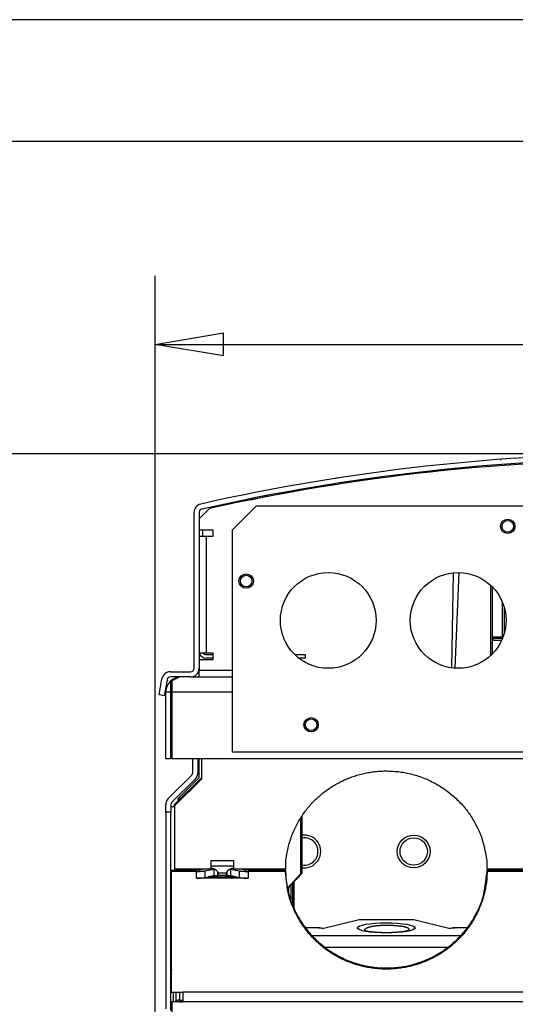
# Model space of a CAD drawing. Extents: x 6 to 291, y 7 to 204.
# Drawn here: x 217 to 239, y 160 to 204 of the extents above; entities that cross this region are included whole.
import ezdxf

# ---------------------------------------------------------------- set-up
doc = ezdxf.new("R2010")
doc.units = 0
doc.linetypes.add('HIDDENNEW0', pattern=[4.5, 1.5, -1.5, 1.5])
doc.layers.get('0').update_dxf_attribs({"linetype": 'CONTINUOUS'})
for name, color, linetype in [('226', 7, 'CONTINUOUS'), ('2D_GEOM', 3, 'HIDDENNEW0'), ('2D_MITAT', 1, 'CONTINUOUS'), ('MUOTOVIIVAT', 40, 'HIDDENNEW0'), ('TANGVIIVATNONDEF', 40, 'HIDDENNEW0')]:
    doc.layers.add(name, color=color, linetype=linetype)
doc.styles.get("Standard").update_dxf_attribs({"font": 'monotxt.shx'})
doc.dimstyles.new('DSTYLE1', dxfattribs={"dimtxt": 20, "dimasz": 3, "dimexe": 3, "dimexo": 0, "dimgap": 1.5, "dimtad": 1, "dimdec": 0, "dimlfac": 6.666667, "dimzin": 3, "dimcen": 0.09, "dimazin": 3, "dimtp": 1, "dimtm": 1, "dimtfac": 1, "dimtdec": 4, "dimtofl": 0, "dimtmove": 0, "dimatfit": 3, "dimtolj": 1, "dimtzin": 0})

# ---------------------------------------------------------------- blocks, each defined once
blk = doc.blocks.new('_AH1')
at = {"color": 0, "linetype": 'CONTINUOUS'}
for p, q in [((-1, 0.166667), (0, 0)), ((-1, 0.166667), (-1, -0.166667)), ((0, 0), (-1, -0.166667)), ((0, 0), (-1, 0))]:
    blk.add_line(p, q, dxfattribs=at)
blk = doc.blocks.new('*D53')
at = {"layer": '2D_MITAT', "color": 4, "linetype": 'CONTINUOUS'}
for p, q in [((222.90007, 152.36399), (222.90007, 192.29626)), ((266.58331, 151.98901), (266.58331, 192.29626)), ((222.90007, 189.29626), (243.46585, 189.29626)), ((266.58331, 189.29626), (243.46585, 189.29626))]:
    blk.add_line(p, q, dxfattribs=at)
at = {"layer": '2D_MITAT', "color": 4, "xscale": 3, "yscale": 3, "zscale": 3, "rotation": 180}
blk.add_blockref('_AH1', (222.90007, 189.29626), dxfattribs=at)
at = {"layer": '2D_MITAT', "color": 4, "xscale": 3, "yscale": 3, "zscale": 3}
blk.add_blockref('_AH1', (266.58331, 189.29626), dxfattribs=at)
at = {"layer": '2D_MITAT', "color": 4, "linetype": 'CONTINUOUS'}
blk.add_text('291', height=3, rotation=360, dxfattribs=at).set_placement((238.96585, 190.79726))
blk = doc.blocks.new('*D31061')
at = {"layer": '2D_MITAT', "color": 4, "linetype": 'CONTINUOUS'}
for p, q in [((244.74379, 184.50278), (211.31695, 184.50278)), ((214.31695, 184.50278), (214.31695, 168.82749)), ((214.31695, 149.36806), (214.31695, 168.82749)), ((218.86833, 149.36806), (211.31695, 149.36806))]:
    blk.add_line(p, q, dxfattribs=at)
at = {"layer": '2D_MITAT', "color": 4, "xscale": 3, "yscale": 3, "zscale": 3}
for p, rotation in [((214.31695, 184.50278), 90), ((214.31695, 149.36806), 270)]:
    blk.add_blockref('_AH1', p, dxfattribs=dict(at, rotation=rotation))
at = {"layer": '2D_MITAT', "color": 4, "linetype": 'CONTINUOUS'}
blk.add_text('234', height=3, rotation=90, dxfattribs=at).set_placement((212.81595, 164.32749))

msp = doc.modelspace()

# ---------------------------------------------------------------- linework, layer by layer
at = {"layer": '226', "color": 4, "linetype": 'CONTINUOUS'}
for p, q in [((225.13096, 180.86826), (225.13096, 175.76826)), ((224.83096, 175.01826), (226.29351, 175.01826)), ((223.96833, 169.44111), (223.96833, 169.33908)), ((225.35582, 166.66346), (226.33082, 166.66346)), ((225.0789, 166.21534), (225.0789, 165.9199)), ((226.33082, 166.41716), (225.35582, 166.41716)), ((225.48173, 166.28528), (225.48173, 165.98984)), ((226.20493, 166.28528), (226.20493, 165.98984)), ((226.60776, 165.9199), (226.60776, 166.21534)), ((224.70767, 165.8932), (224.70767, 166.18864)), ((225.64083, 166.16246), (225.64083, 166.00129)), ((226.03083, 166.11147), (225.65583, 166.11147)), ((226.03083, 166.00592), (225.65583, 166.00592)), ((226.04583, 166.16246), (226.04583, 166.00129)), ((226.97899, 166.18864), (226.97899, 165.8932)), ((236.29851, 163.36273), (229.78814, 163.36273)), ((235.72164, 162.84571), (230.36502, 162.84571)), ((223.96833, 160.9019), (223.96833, 160.54306)), ((265.36833, 160.90189), (224.11832, 160.90189)), ((223.96833, 160.47525), (224.11833, 160.47524))]:
    msp.add_line(p, q, dxfattribs=at)
at = {"layer": '226', "color": 150, "linetype": 'CONTINUOUS'}
msp.add_line((238.21851, 177.74947), (238.21851, 176.63704), dxfattribs=at)
at = {"layer": '226', "color": 163, "linetype": 'CONTINUOUS'}
msp.add_line((226.29351, 174.04326), (223.63851, 174.04326), dxfattribs=at)
at = {"layer": '226', "color": 150, "linetype": 'CONTINUOUS'}
msp.add_lwpolyline([(235.91599, 176.03338), (235.916, 176.03338, -0.99999999), (235.916, 176.03338), (235.916, 176.03338), (235.916, 176.03338), (235.916, 176.03338), (235.916, 176.03338), (235.916, 176.03338), (235.916, 176.03338), (235.916, 176.03338), (235.916, 176.03338), (235.916, 176.03338), (235.91601, 176.03338), (235.91601, 176.03338), (235.91601, 176.03338), (235.91601, 176.03338), (235.91601, 176.03338), (235.91601, 176.03338), (235.91601, 176.03338, -1)], format="xyb", dxfattribs=at)
at = {"layer": '2D_GEOM', "color": 5, "linetype": 'CONTINUOUS'}
for p, q in [((290.95652, 203.53105), (6.106911, 203.53105)), ((290.95652, 198.18767), (6.106911, 198.18767))]:
    msp.add_line(p, q, dxfattribs=at)
at = {"layer": 'MUOTOVIIVAT', "color": 163, "linetype": 'CONTINUOUS'}
for p, q in [((238.07202, 184.22485), (238.07202, 184.25577)), ((224.60596, 175.09325), (224.60596, 181.92743)), ((224.83096, 181.92743), (224.83096, 175.09325)), ((223.56888, 174.94325), (224.45596, 174.94325)), ((223.07596, 173.93232), (223.19957, 174.63337)), ((223.42116, 174.5943), (223.29754, 173.89325)), ((224.45596, 174.71825), (223.56888, 174.71825)), ((223.59351, 174.04326), (223.59351, 174.54637)), ((223.63851, 174.54637), (223.63851, 174.04326)), ((224.45596, 174.71825), (224.83096, 174.71826)), ((223.36851, 171.11826), (223.36851, 174.04326)), ((223.5935, 174.04326), (223.36851, 174.04326)), ((223.59351, 171.11826), (223.59351, 174.04326)), ((223.63851, 174.04326), (223.63851, 171.11826)), ((223.29754, 173.89325), (223.07596, 173.93232)), ((223.59351, 171.11826), (223.36851, 171.11826)), ((265.84851, 171.11826), (223.63851, 171.11826))]:
    msp.add_line(p, q, dxfattribs=at)
at = {"layer": 'MUOTOVIIVAT', "color": 30, "linetype": 'CONTINUOUS'}
for p, q in [((238.42474, 184.05375), (238.42474, 184.01554)), ((237.69351, 175.72356), (237.69351, 178.6597))]:
    msp.add_line(p, q, dxfattribs=at)
at = {"layer": 'MUOTOVIIVAT', "color": 252, "linetype": 'CONTINUOUS'}
for p, q in [((226.29351, 181.16826), (227.34351, 182.21826)), ((227.34351, 182.21826), (262.14351, 182.21826)), ((226.29351, 171.41826), (226.29351, 181.16826)), ((263.19351, 171.41826), (226.29351, 171.41826))]:
    msp.add_line(p, q, dxfattribs=at)
at = {"layer": 'MUOTOVIIVAT', "color": 4, "linetype": 'CONTINUOUS'}
for p, q in [((225.28096, 182.09826), (224.83096, 181.64826)), ((224.83096, 181.16826), (225.43096, 181.16826)), ((224.9816, 181.16826), (224.9816, 180.86826)), ((225.43096, 181.16826), (225.43096, 180.86826)), ((225.13096, 180.86826), (224.83096, 180.86826)), ((225.43096, 180.86826), (225.13096, 180.86826)), ((224.83096, 175.76826), (225.13096, 175.76826)), ((225.13096, 175.76826), (225.43096, 175.76826)), ((225.43096, 175.76826), (225.43096, 175.46826)), ((225.43096, 175.46826), (224.83096, 175.46826)), ((225.1316, 175.69326), (225.43096, 175.69325)), ((225.43096, 175.54325), (225.1316, 175.54326)), ((229.02381, 175.69326), (229.4816, 175.69326)), ((229.4816, 175.54326), (229.19447, 175.54326)), ((229.4816, 175.69326), (229.4816, 175.54326)), ((224.83096, 175.09325), (224.83096, 175.01826)), ((224.83096, 174.71826), (224.83096, 175.01826)), ((224.83096, 174.71826), (226.29351, 174.71826)), ((224.55333, 170.51761), (224.55333, 171.11826)), ((224.77833, 171.11826), (224.77833, 170.51761)), ((224.81583, 171.11826), (224.81583, 170.28861)), ((224.92833, 171.11826), (224.92833, 170.2324)), ((223.47816, 169.38031), (224.50939, 170.41154)), ((224.66849, 170.25244), (223.63726, 169.22121)), ((223.74333, 169.1175), (224.92833, 170.2845)), ((224.92833, 170.23241), (223.74333, 169.06541)), ((224.81583, 170.28861), (223.96833, 169.44111)), ((223.96833, 169.44111), (223.89333, 169.36611)), ((223.89333, 169.36611), (223.89333, 169.26522)), ((223.36833, 168.79306), (223.36833, 169.11515)), ((223.36833, 168.79306), (223.36833, 160.16806)), ((223.59333, 168.79306), (223.36833, 168.79306)), ((223.59333, 169.11515), (223.59333, 168.79306)), ((223.74333, 169.01295), (223.59333, 169.01295)), ((223.59333, 160.09306), (223.59333, 168.79306)), ((223.74333, 169.06541), (223.74333, 169.1175)), ((223.74333, 169.06541), (223.74333, 166.30864)), ((229.29402, 166.09306), (229.29402, 168.54919)), ((229.33366, 168.61034), (229.33366, 166.09306)), ((225.35583, 166.30864), (225.35583, 166.66345)), ((226.33083, 166.66345), (226.33083, 166.30864)), ((228.63981, 166.30864), (228.63981, 166.66345)), ((237.44688, 166.66345), (237.44688, 166.30864)), ((223.62333, 166.24074), (224.70767, 166.24074)), ((223.62333, 166.18864), (223.62333, 166.24073)), ((223.74333, 166.30864), (225.35582, 166.30864)), ((225.19192, 166.30864), (224.86677, 166.25218)), ((225.0789, 166.21534), (225.48173, 166.28528)), ((226.20493, 166.28528), (226.60776, 166.21534)), ((226.33082, 166.30864), (228.63981, 166.30864)), ((226.81989, 166.25218), (226.49474, 166.30864)), ((226.97899, 166.24074), (228.61897, 166.24074)), ((228.61897, 166.18864), (228.61897, 166.24074)), ((237.44688, 166.30864), (244.25582, 166.30864)), ((237.4677, 166.24074), (243.60766, 166.24074)), ((237.4677, 166.24074), (237.4677, 166.18864)), ((224.70767, 166.18864), (223.62333, 166.18864)), ((223.62333, 160.9019), (223.62333, 166.18864)), ((226.97899, 165.8932), (224.70767, 165.8932)), ((225.0789, 165.9199), (225.22513, 165.94529)), ((225.48173, 165.98984), (225.22513, 165.94529)), ((225.22513, 165.94529), (226.46153, 165.94529)), ((225.65583, 166.00129), (225.64083, 166.00129)), ((225.65583, 166.12687), (225.65583, 166.11147)), ((225.65583, 166.11147), (225.65583, 166.00592)), ((225.65583, 166.00592), (225.65583, 165.94529)), ((226.03083, 166.11147), (226.03083, 166.12687)), ((226.03083, 166.00592), (226.03083, 166.11147)), ((226.03083, 165.94529), (226.03083, 166.00592)), ((226.04583, 166.00129), (226.03083, 166.00129)), ((226.46153, 165.94529), (226.20493, 165.98984)), ((226.46153, 165.94529), (226.60776, 165.9199)), ((228.61897, 166.18864), (226.97899, 166.18864)), ((228.70489, 165.45685), (229.29402, 166.09306)), ((229.33366, 166.09306), (228.71217, 165.4219)), ((229.29402, 166.09306), (229.33366, 166.09306)), ((243.60766, 166.18864), (237.4677, 166.18864)), ((228.76544, 165.20026), (228.76544, 165.47943)), ((228.86687, 164.87468), (228.86687, 165.58896)), ((228.99466, 164.55596), (228.99466, 165.72698)), ((231.84332, 164.0646), (230.30492, 163.68309)), ((234.24333, 164.0646), (231.84332, 164.0646)), ((235.78185, 163.68309), (234.24333, 164.0646)), ((230.12957, 163.72093), (229.48743, 163.72094)), ((230.30492, 163.68309), (230.05917, 163.71296)), ((236.0276, 163.71296), (235.78185, 163.68309)), ((236.59923, 163.72094), (235.9572, 163.72093)), ((223.62333, 160.90189), (224.11832, 160.90189)), ((223.69833, 160.46806), (223.69833, 160.90189)), ((223.69833, 160.61056), (223.70582, 160.61056)), ((223.70583, 160.61056), (223.70582, 160.90189)), ((223.81833, 160.50325), (223.81833, 160.90189)), ((224.11833, 160.9019), (224.11833, 160.46806)), ((223.63083, 160.46806), (223.63083, 159.21854)), ((265.85583, 160.46806), (223.63083, 160.46806)), ((223.96833, 160.47525), (223.69833, 160.47524)), ((223.96833, 160.54306), (223.96833, 160.47524)), ((223.96833, 160.54306), (224.11833, 160.54306))]:
    msp.add_line(p, q, dxfattribs=at)
at = {"layer": 'MUOTOVIIVAT', "color": 40, "linetype": 'CONTINUOUS'}
for p, q in [((235.97271, 179.28162), (235.89996, 175.11388)), ((237.71617, 176.38321), (237.69351, 176.38321)), ((237.71617, 176.39821), (237.71617, 176.38321)), ((237.71617, 176.38321), (237.71617, 176.30815))]:
    msp.add_line(p, q, dxfattribs=at)
at = {"layer": 'MUOTOVIIVAT', "color": 150, "linetype": 'CONTINUOUS'}
for p, q in [((237.7011, 178.65516), (237.69351, 178.65516)), ((238.14351, 176.41383), (238.14351, 177.97268)), ((238.09787, 176.30815), (237.69351, 176.30815)), ((238.0979, 176.30821), (238.09787, 176.30821)), ((235.91727, 176.10576), (235.91728, 176.10576))]:
    msp.add_line(p, q, dxfattribs=at)
at = {"layer": 'MUOTOVIIVAT', "color": 6, "linetype": 'CONTINUOUS'}
msp.add_line((238.13186, 176.45822), (237.69351, 176.45821), dxfattribs=at)
at = {"layer": 'MUOTOVIIVAT', "color": 1, "linetype": 'CONTINUOUS'}
for p, q in [((237.71617, 176.39821), (237.71617, 176.45821)), ((238.13719, 176.39821), (237.71617, 176.39821))]:
    msp.add_line(p, q, dxfattribs=at)
at = {"layer": 'MUOTOVIIVAT', "color": 163, "linetype": 'CONTINUOUS'}
msp.add_lwpolyline([(227.13674, 182.48138), (227.13674, 182.48138, -0.058960509), (227.13674, 182.48138, -0.074320059), (227.13674, 182.48138, -0.08042916), (227.13674, 182.48138, -0.071446693), (227.13674, 182.48138, -0.054755895), (227.13674, 182.48138, -0.040083007), (227.13674, 182.48138, -0.028931436), (227.13674, 182.48138, -0.02156532), (227.13674, 182.48138, -0.016354119), (227.13674, 182.48138, -0.012837334), (227.13674, 182.48138, -0.010182599), (227.13674, 182.48138, -0.00832383), (227.13674, 182.48138, -0.006869703), (227.13674, 182.48138, -0.005761386), (227.13674, 182.48138, -0.004902671), (227.13674, 182.48138, -0.004265315), (227.13674, 182.48138, -0.003698288), (227.13674, 182.48138, -0.00322706), (227.13674, 182.48138, -0.00283161), (227.13674, 182.48138, -0.002553621), (227.13674, 182.48138, -0.002279221), (227.13674, 182.48138, -0.002041961), (227.13674, 182.48138, -0.001839433), (227.13674, 182.48138, -0.001684603), (227.13674, 182.48138, -0.001550418), (227.13674, 182.48138, -0.001399062), (227.13674, 182.48138, -0.001310479), (227.13674, 182.48138, -0.001228431), (227.13674, 182.48138, -0.001094935), (227.13674, 182.48138, -0.000956733), (227.13674, 182.48138, -0.000984706), (227.13674, 182.48138, -0.001081633), (227.13674, 182.48138, -0.000769348), (227.13674, 182.48138, -0.000258785), (227.13674, 182.48138, -0.000996162), (227.13674, 182.48138, -0.001532003), (227.13674, 182.48138, -0.000677517), (227.13674, 182.48138, -0.000344787)], format="xyb", dxfattribs=at)
at = {"layer": 'MUOTOVIIVAT', "color": 4, "linetype": 'CONTINUOUS'}
for points in [[(228.63981, 166.66346), (228.67749, 166.94263, -0.015576241), (228.73199, 167.21605, -0.016163847), (228.80416, 167.48372, -0.016148511), (228.89231, 167.74429, -0.015826924), (228.99588, 167.99563, -0.015669973), (229.1131, 168.23704, -0.015390902), (229.24328, 168.46717, -0.015187062), (229.38458, 168.68574, -0.01485223), (229.53606, 168.89158, -0.014614448), (229.6959, 169.08479, -0.01420623), (229.86302, 169.26455, -0.013979874), (230.03598, 169.43142, -0.013618453), (230.21375, 169.58492, -0.013265177), (230.39435, 169.7254, -0.012729364), (230.57651, 169.85248, -0.012664722), (230.76166, 169.96853, -0.012226657), (230.9523, 170.07522, -0.01222155), (231.15127, 170.17407, -0.012605755), (231.36157, 170.26534, -0.012611449), (231.58227, 170.34813, -0.013123015), (231.81269, 170.42049, -0.013445589), (232.05194, 170.48175, -0.013763552), (232.29986, 170.53042, -0.013947959), (232.55521, 170.56594, -0.014317898), (232.81724, 170.58668, -0.014525222), (233.08447, 170.59234, -0.014830014), (233.35581, 170.58148, -0.014999796), (233.62961, 170.55412, -0.015264537), (233.90439, 170.50904, -0.01540879), (234.17845, 170.44672, -0.015613327), (234.45, 170.36628, -0.015718702), (234.71741, 170.26864, -0.015848785), (234.97872, 170.1534, -0.015923234), (235.23254, 170.02186, -0.016000784), (235.47687, 169.8741, -0.01599884), (235.71065, 169.71185, -0.015912578), (235.93204, 169.53571, -0.015980532), (236.14045, 169.34721, -0.016104247), (236.33433, 169.14721, -0.015717653), (236.51336, 168.93889, -0.014787464), (236.67623, 168.72388, -0.015754661), (236.82405, 168.49916, -0.017834886), (236.95625, 168.26437, -0.014238911), (237.07053, 168.04059, -0.006661836), (237.16536, 167.83588, -0.018089885), (237.25384, 167.57509, -0.029879611), (237.34833, 167.17902, -0.01561931), (237.44688, 166.66346, -0.008747671)], [(224.86677, 166.25218), (224.86265, 166.25148, -0.002136186), (224.85841, 166.2508, -0.002015159), (224.85404, 166.25013, -0.001919138), (224.84957, 166.24948, -0.001861359), (224.84497, 166.24885, -0.001795624), (224.84028, 166.24824, -0.001734245), (224.83547, 166.24765, -0.00167404), (224.83056, 166.24708, -0.001624428), (224.82556, 166.24653, -0.001574204), (224.82046, 166.246, -0.001530946), (224.81528, 166.24549, -0.001487407), (224.81001, 166.24501, -0.001449478), (224.80467, 166.24455, -0.001413601), (224.79925, 166.24412, -0.001383673), (224.79377, 166.24371, -0.001349077), (224.78823, 166.24332, -0.001313917), (224.78264, 166.24297, -0.001298021), (224.77699, 166.24263, -0.001298156), (224.77129, 166.24233, -0.001240992), (224.76558, 166.24205, -0.001144726), (224.75987, 166.2418, -0.001238239), (224.75404, 166.24157, -0.001442901), (224.74806, 166.24137, -0.00109254), (224.74244, 166.2412, -0.00040038), (224.73734, 166.24106, -0.001495243), (224.73081, 166.24094, -0.002523277), (224.72078, 166.24083, -0.001239343), (224.70767, 166.24074, -0.000661233)], [(224.70767, 166.18864), (224.7211, 166.18867, 0.001126818), (224.73458, 166.18876, 0.001113923), (224.7481, 166.18891, 0.00111224), (224.76165, 166.18912, 0.001128211), (224.77522, 166.1894, 0.00113996), (224.78879, 166.18973, 0.001150434), (224.80234, 166.19013, 0.001161878), (224.81587, 166.19059, 0.00117699), (224.82935, 166.19112, 0.001192446), (224.84278, 166.19171, 0.001209861), (224.85614, 166.19236, 0.001228164), (224.86941, 166.19307, 0.001248031), (224.88258, 166.19385, 0.001271204), (224.89565, 166.19468, 0.001297216), (224.90858, 166.19558, 0.001320802), (224.92137, 166.19653, 0.001340722), (224.934, 166.19754, 0.001382835), (224.94647, 166.19861, 0.001442444), (224.95878, 166.19974, 0.001441098), (224.97086, 166.20092, 0.001383934), (224.98267, 166.20214, 0.001560932), (224.99442, 166.20344, 0.001907493), (225.00618, 166.20482, 0.001519017), (225.01708, 166.20615, 0.000571991), (225.02683, 166.20738, 0.002190964), (225.03876, 166.20905, 0.004029097), (225.05635, 166.21174, 0.00214), (225.0789, 166.21534, 0.001184936)], [(225.35582, 166.33065), (225.37033, 166.32998, -0.009974942), (225.38481, 166.32874, -0.009965242), (225.39926, 166.32691, -0.009940211), (225.41364, 166.32451, -0.01003113), (225.42788, 166.32152, -0.010101815), (225.44194, 166.31798, -0.010127978), (225.45579, 166.31387, -0.010166676), (225.46938, 166.30924, -0.010204064), (225.48267, 166.30408, -0.010253793), (225.49564, 166.29843, -0.010273182), (225.50823, 166.2923, -0.010315382), (225.52042, 166.28574, -0.010318796), (225.53218, 166.27875, -0.010362986), (225.5435, 166.27139, -0.010365773), (225.55434, 166.26366, -0.01037974), (225.5647, 166.25562, -0.010306893), (225.57454, 166.24728, -0.010389928), (225.58388, 166.23869, -0.010498705), (225.59269, 166.22986, -0.010286529), (225.60097, 166.22087, -0.009689888), (225.60869, 166.21179, -0.010437895), (225.61595, 166.20243, -0.011992569), (225.62277, 166.19275, -0.009546614), (225.62885, 166.18359, -0.00423722), (225.63409, 166.17527, -0.012478731), (225.63973, 166.1646, -0.021035649), (225.64706, 166.14824, -0.010942731), (225.65583, 166.12687, -0.006110234)], [(225.48173, 166.28528), (225.48268, 166.28545, -0.000502464), (225.48364, 166.28561, -0.000495177), (225.4846, 166.28577, -0.000489233), (225.48557, 166.28594, -0.000485368), (225.48655, 166.2861, -0.000480704), (225.48753, 166.28626, -0.000476188), (225.48852, 166.28642, -0.000471424), (225.48952, 166.28657, -0.000467256), (225.49052, 166.28673, -0.000462774), (225.49153, 166.28689, -0.000458794), (225.49254, 166.28704, -0.000454342), (225.49356, 166.2872, -0.000450222), (225.49459, 166.28735, -0.00044636), (225.49563, 166.28751, -0.00044341), (225.49667, 166.28766, -0.000438248), (225.49772, 166.28781, -0.000431962), (225.49877, 166.28796, -0.000431889), (225.49983, 166.28811, -0.000437136), (225.5009, 166.28826, -0.000420786), (225.50197, 166.2884, -0.000389659), (225.50303, 166.28855, -0.000427011), (225.50413, 166.28869, -0.000505063), (225.50525, 166.28884, -0.000378914), (225.50631, 166.28898, -0.000127916), (225.50727, 166.28911, -0.000530988), (225.50852, 166.28926, -0.000899746), (225.51046, 166.2895, -0.00043282), (225.51301, 166.28982, -0.000227406)], [(226.03083, 166.12687), (226.03531, 166.1391, -0.012414553), (226.0404, 166.15115, -0.012292956), (226.04613, 166.16303, -0.012129576), (226.05246, 166.1747, -0.012095203), (226.0594, 166.18609, -0.012011259), (226.0669, 166.1972, -0.011866523), (226.07495, 166.20797, -0.011716701), (226.08352, 166.21839, -0.011563328), (226.09259, 166.22842, -0.011407165), (226.1021, 166.23804, -0.011220476), (226.11204, 166.24721, -0.011046605), (226.12236, 166.25594, -0.010839423), (226.13303, 166.26419, -0.010667202), (226.14399, 166.27196, -0.010463805), (226.15523, 166.27923, -0.010267989), (226.16669, 166.286, -0.010003119), (226.17833, 166.29226, -0.009889166), (226.19012, 166.29802, -0.009810508), (226.20205, 166.30327, -0.009435554), (226.21399, 166.30803, -0.008744157), (226.22591, 166.31228, -0.009268642), (226.23801, 166.31607, -0.01047279), (226.25034, 166.3194, -0.008201458), (226.26191, 166.32224, -0.00360786), (226.27235, 166.32456, -0.010541466), (226.28547, 166.32663, -0.017405586), (226.30522, 166.32867, -0.008912446), (226.33082, 166.33065, -0.004943861)], [(226.17365, 166.28982), (226.17478, 166.28968, -0.00038697), (226.1759, 166.28954, -0.000391001), (226.17702, 166.2894, -0.000394485), (226.17813, 166.28926, -0.000397081), (226.17924, 166.28912, -0.000400203), (226.18034, 166.28898, -0.000403284), (226.18144, 166.28884, -0.000406637), (226.18253, 166.28869, -0.000409715), (226.18361, 166.28855, -0.000413194), (226.18469, 166.2884, -0.000416484), (226.18576, 166.28826, -0.000419998), (226.18683, 166.28811, -0.000423129), (226.18789, 166.28796, -0.000427151), (226.18894, 166.28781, -0.000431374), (226.18999, 166.28766, -0.000434203), (226.19103, 166.28751, -0.000435172), (226.19206, 166.28735, -0.000442868), (226.19309, 166.2872, -0.000455542), (226.19412, 166.28704, -0.000447059), (226.19513, 166.28689, -0.00042134), (226.19613, 166.28673, -0.000468473), (226.19714, 166.28657, -0.000562938), (226.19817, 166.28641, -0.000433544), (226.19913, 166.28626, -0.000152744), (226.19999, 166.28612, -0.000615463), (226.20109, 166.28594, -0.001078808), (226.20276, 166.28565, -0.000539056), (226.20493, 166.28528, -0.000289028)], [(226.60776, 166.21534), (226.61738, 166.21371, 0.002135477), (226.62727, 166.21212, 0.002014465), (226.63745, 166.21057, 0.001918453), (226.6479, 166.20905, 0.001860674), (226.65861, 166.20758, 0.001794942), (226.66957, 166.20615, 0.001733569), (226.68079, 166.20477, 0.00167337), (226.69223, 166.20344, 0.001623762), (226.70391, 166.20215, 0.001573544), (226.7158, 166.20092, 0.00153029), (226.7279, 166.19974, 0.001486757), (226.74018, 166.19861, 0.001448833), (226.75265, 166.19754, 0.001412959), (226.76529, 166.19653, 0.001383034), (226.77808, 166.19558, 0.001348444), (226.79101, 166.19468, 0.00131329), (226.80407, 166.19385, 0.001297393), (226.81724, 166.19307, 0.001297518), (226.83055, 166.19236, 0.001240374), (226.84388, 166.19171, 0.001144148), (226.8572, 166.19112, 0.001237607), (226.87079, 166.19059, 0.001442154), (226.88474, 166.19013, 0.001091966), (226.89787, 166.18973, 0.000400169), (226.90977, 166.1894, 0.001494447), (226.925, 166.18912, 0.002521904), (226.9484, 166.18887, 0.001238657), (226.97899, 166.18864, 0.000660864)], [(226.97899, 166.24074), (226.97323, 166.24075, -0.001127376), (226.96745, 166.24079, -0.001114479), (226.96166, 166.24085, -0.001112799), (226.95585, 166.24094, -0.001128782), (226.95004, 166.24106, -0.001140542), (226.94422, 166.2412, -0.001151024), (226.93841, 166.24137, -0.001162478), (226.93262, 166.24157, -0.001177602), (226.92684, 166.2418, -0.001193071), (226.92108, 166.24205, -0.001210499), (226.91536, 166.24233, -0.001228817), (226.90967, 166.24263, -0.001248699), (226.90402, 166.24297, -0.001271889), (226.89843, 166.24332, -0.001297919), (226.89288, 166.24371, -0.001321523), (226.8874, 166.24412, -0.001341459), (226.88199, 166.24455, -0.0013836), (226.87664, 166.24501, -0.001443247), (226.87137, 166.24549, -0.001441906), (226.86619, 166.246, -0.001384715), (226.86113, 166.24652, -0.001561818), (226.85609, 166.24708, -0.001908584), (226.85106, 166.24767, -0.001519892), (226.84638, 166.24824, -0.000572322), (226.8422, 166.24877, -0.002192237), (226.83709, 166.24948, -0.004031466), (226.82956, 166.25064, -0.002141272), (226.81989, 166.25218, -0.001185645)], [(228.61897, 166.24074), (228.62863, 166.01301, 0.014951322), (228.65171, 165.78034, 0.013725659), (228.68863, 165.54236, 0.013429037), (228.73985, 165.30036, 0.014326888), (228.80717, 165.05556, 0.014739229), (228.89069, 164.80935, 0.015052969), (228.99169, 164.56307, 0.015251728), (229.10994, 164.31831, 0.015660289), (229.24651, 164.07687, 0.015868021), (229.40072, 163.84039, 0.016178295), (229.57319, 163.61095, 0.016328764), (229.76275, 163.39013, 0.016571286), (229.96946, 163.18017, 0.016673212), (230.1917, 162.98239, 0.016825711), (230.42892, 162.79902, 0.016872324), (230.67908, 162.63097, 0.016930982), (230.9411, 162.48025, 0.016922847), (231.21268, 162.34723, 0.016885676), (231.49225, 162.23354, 0.016824627), (231.77748, 162.13893, 0.016695076), (232.06649, 162.06455, 0.016585968), (232.3571, 162.00954, 0.016373607), (232.64731, 161.97451, 0.016220022), (232.93527, 161.95812, 0.015931079), (233.21905, 161.96044, 0.015746767), (233.49726, 161.97981, 0.015412127), (233.76818, 162.01587, 0.015178997), (234.03086, 162.06672, 0.014756152), (234.28383, 162.13169, 0.014563914), (234.52693, 162.20905, 0.014235904), (234.75914, 162.298, 0.01383215), (234.97953, 162.39613, 0.013171148), (235.18705, 162.50232, 0.013317493), (235.38627, 162.61779, 0.01306165), (235.58137, 162.74508, 0.012894129), (235.77371, 162.8853, 0.013399926), (235.96333, 163.04039, 0.013770744), (236.1489, 163.21033, 0.014631381), (236.3284, 163.39579, 0.014466462), (236.50041, 163.59446, 0.013761811), (236.66303, 163.80623, 0.015685121), (236.81555, 164.03652, 0.019521687), (236.956, 164.28746, 0.014676561), (237.08118, 164.53202, 0.004500603), (237.18821, 164.76077, 0.02177117), (237.28487, 165.07282, 0.038575877), (237.37833, 165.57322, 0.018578079), (237.4677, 166.24074, 0.009471916)], [(224.70767, 165.8932), (224.7211, 165.89323, 0.001126932), (224.73458, 165.89332, 0.001114035), (224.7481, 165.89347, 0.001112353), (224.76165, 165.89368, 0.001128325), (224.77522, 165.89396, 0.001140076), (224.78879, 165.89429, 0.00115055), (224.80234, 165.89469, 0.001161995), (224.81587, 165.89515, 0.001177109), (224.82935, 165.89568, 0.001192567), (224.84278, 165.89627, 0.001209983), (224.85614, 165.89692, 0.001228289), (224.86941, 165.89763, 0.001248157), (224.88258, 165.8984, 0.001271333), (224.89565, 165.89924, 0.001297347), (224.90858, 165.90014, 0.001320935), (224.92137, 165.90109, 0.001340857), (224.934, 165.9021, 0.001382974), (224.94647, 165.90317, 0.001442589), (224.95878, 165.9043, 0.001441243), (224.97086, 165.90548, 0.001384073), (224.98267, 165.9067, 0.001561088), (224.99442, 165.908, 0.001907684), (225.00618, 165.90938, 0.001519169), (225.01708, 165.91071, 0.000572048), (225.02683, 165.91194, 0.002191183), (225.03876, 165.91361, 0.004029496), (225.05635, 165.9163, 0.002140211), (225.0789, 165.9199, 0.001185053)], [(225.64083, 166.00129), (225.63507, 166.00127, 0.001127317), (225.6293, 166.00123, 0.001114421), (225.6235, 166.00117, 0.001112743), (225.61769, 166.00108, 0.001128726), (225.61188, 166.00096, 0.001140487), (225.60606, 166.00082, 0.001150971), (225.60025, 166.00065, 0.001162426), (225.59446, 166.00045, 0.00117755), (225.58868, 166.00022, 0.00119302), (225.58292, 165.99997, 0.001210449), (225.5772, 165.99969, 0.001228767), (225.57151, 165.99939, 0.00124865), (225.56586, 165.99906, 0.001271841), (225.56027, 165.9987, 0.001297871), (225.55472, 165.99831, 0.001321477), (225.54924, 165.9979, 0.001341414), (225.54383, 165.99747, 0.001383555), (225.53848, 165.99701, 0.001443203), (225.53321, 165.99653, 0.001441865), (225.52803, 165.99602, 0.001384677), (225.52297, 165.9955, 0.001561777), (225.51793, 165.99494, 0.001908538), (225.5129, 165.99435, 0.001519859), (225.50822, 165.99378, 0.00057231), (225.50404, 165.99325, 0.002192193), (225.49893, 165.99254, 0.004031402), (225.4914, 165.99138, 0.002141246), (225.48173, 165.98984, 0.001185632)], [(226.20493, 165.98984), (226.20081, 165.99054, 0.002136156), (226.19656, 165.99122, 0.002015127), (226.1922, 165.99189, 0.001919104), (226.18773, 165.99254, 0.001861323), (226.18313, 165.99317, 0.001795586), (226.17844, 165.99378, 0.001734205), (226.17363, 165.99437, 0.001673999), (226.16872, 165.99494, 0.001624386), (226.16372, 165.99549, 0.001574161), (226.15862, 165.99602, 0.001530902), (226.15344, 165.99653, 0.001487362), (226.14817, 165.99701, 0.001449433), (226.14283, 165.99747, 0.001413554), (226.13741, 165.9979, 0.001383626), (226.13193, 165.99831, 0.001349029), (226.12639, 165.9987, 0.001313869), (226.1208, 165.99906, 0.001297973), (226.11515, 165.99939, 0.001298105), (226.10945, 165.99969, 0.001240942), (226.10373, 165.99997, 0.001144679), (226.09803, 166.00022, 0.001238187), (226.0922, 166.00045, 0.001442839), (226.08622, 166.00065, 0.001092491), (226.08059, 166.00082, 0.000400362), (226.0755, 166.00096, 0.001495175), (226.06897, 166.00108, 0.002523157), (226.05894, 166.00119, 0.001239282), (226.04583, 166.00129, 0.0006612)], [(226.60776, 165.9199), (226.61738, 165.91827, 0.002135686), (226.62727, 165.91668, 0.002014663), (226.63745, 165.91512, 0.001918642), (226.6479, 165.91361, 0.001860858), (226.65861, 165.91214, 0.00179512), (226.66957, 165.91071, 0.001733741), (226.68079, 165.90933, 0.001673537), (226.69223, 165.908, 0.001623925), (226.70391, 165.90671, 0.001573701), (226.7158, 165.90548, 0.001530444), (226.7279, 165.9043, 0.001486906), (226.74018, 165.90317, 0.001448979), (226.75265, 165.9021, 0.001413102), (226.76529, 165.90109, 0.001383174), (226.77808, 165.90014, 0.00134858), (226.79101, 165.89924, 0.001313423), (226.80407, 165.8984, 0.001297524), (226.81724, 165.89763, 0.001297649), (226.83055, 165.89692, 0.001240499), (226.84388, 165.89627, 0.001144264), (226.8572, 165.89568, 0.001237732), (226.87079, 165.89515, 0.0014423), (226.88474, 165.89469, 0.001092077), (226.89787, 165.89429, 0.000400209), (226.90977, 165.89396, 0.001494599), (226.925, 165.89368, 0.002522159), (226.9484, 165.89342, 0.001238782), (226.97899, 165.8932, 0.00066093)], [(237.4677, 166.18864), (237.45651, 165.94119, -0.015650988), (237.43005, 165.69052, -0.014773559), (237.38779, 165.43629, -0.014500729), (237.32965, 165.18007, -0.015196325), (237.25414, 164.92359, -0.015509032), (237.16163, 164.66839, -0.015688426), (237.05128, 164.41609, -0.015787699), (236.92385, 164.16825, -0.016018618), (236.77883, 163.92684, -0.016113309), (236.61746, 163.69326, -0.016227994), (236.43973, 163.46952, -0.016257886), (236.24726, 163.25675, -0.016293819), (236.04057, 163.0569, -0.016274243), (235.82154, 162.87067, -0.016220658), (235.59115, 162.6998, -0.016149291), (235.35144, 162.54451, -0.016010972), (235.10374, 162.40617, -0.015897229), (234.85007, 162.28452, -0.015691284), (234.59196, 162.18051, -0.015527951), (234.3313, 162.0934, -0.015232374), (234.0697, 162.02372, -0.015072963), (233.80862, 161.97039, -0.014813273), (233.54958, 161.93356, -0.014504311), (233.29419, 161.91173, -0.013924618), (233.04333, 161.9047, -0.014143152), (232.79246, 161.91173, -0.014143274), (232.53708, 161.93356, -0.013924622), (232.27803, 161.97039, -0.014503848), (232.01695, 162.02372, -0.014813398), (231.75535, 162.0934, -0.015074717), (231.49469, 162.18052, -0.015231936), (231.23658, 162.28452, -0.015521638), (230.98291, 162.40616, -0.015693007), (230.73521, 162.54451, -0.015919995), (230.49551, 162.69983, -0.016004748), (230.26512, 162.87067, -0.016069091), (230.0461, 163.05677, -0.016243468), (229.83939, 163.25675, -0.016550465), (229.64689, 163.47002, -0.016212268), (229.4692, 163.69326, -0.015333959), (229.30798, 163.92486, -0.016519139), (229.16281, 164.16825, -0.018999229), (229.03477, 164.4239, -0.015063437), (228.92503, 164.66839, -0.006751762), (228.83494, 164.89278, -0.019599542), (228.75701, 165.18007, -0.032766829), (228.68478, 165.61785, -0.016924594), (228.61897, 166.18864, -0.009322672)]]:
    msp.add_lwpolyline(points, format="xyb", dxfattribs=at)
at = {"layer": 'MUOTOVIIVAT', "color": 252, "linetype": 'CONTINUOUS'}
for centre, radius in [((238.36851, 181.31826), 0.315), ((226.89351, 178.91826), 0.315), ((230.49351, 177.19326), 2.1), ((236.19351, 177.19326), 2.1), ((229.74351, 172.61826), 0.315)]:
    msp.add_circle(centre, radius, dxfattribs=at)
at = {"layer": 'MUOTOVIIVAT', "color": 4, "linetype": 'CONTINUOUS'}
for centre, radius in [((238.36851, 181.31826), 0.255), ((226.89351, 178.91826), 0.255), ((234.24333, 167.06295), 0.6)]:
    msp.add_circle(centre, radius, dxfattribs=at)
at = {"layer": 'MUOTOVIIVAT', "color": 163, "linetype": 'CONTINUOUS'}
msp.add_circle((229.74351, 172.61826), 0.255, dxfattribs=at)
at = {"layer": 'MUOTOVIIVAT', "color": 150, "linetype": 'CONTINUOUS'}
msp.add_circle((234.24333, 167.06295), 0.72, dxfattribs=at)
at = {"layer": 'MUOTOVIIVAT', "color": 163, "linetype": 'CONTINUOUS'}
for centre, radius, start, end in [((244.74379, 94.275896), 90.226886, 77.293985, 102.70603), ((244.74347, 94.277759), 90, 77.293918, 102.7061), ((230.96007, 183.06425), 0.375, 98.824287, 112.05707), ((224.98096, 181.92743), 0.375, 102.7061, 180.00001), ((224.98096, 181.92743), 0.15, 102.7061, 180.00001), ((223.56888, 174.56825), 0.375, 90.00001, 170.00001), ((224.45596, 175.09325), 0.375, 270.00001, 360.00001), ((224.45596, 175.09325), 0.15, 270.00001, 360.00001), ((224.04351, 174.04326), 0.675, 131.81031, 180), ((223.56888, 174.56825), 0.15, 90.00001, 170.00001), ((224.04351, 174.04326), 0.675, 90, 131.81031), ((224.04351, 174.04326), 0.45, 154.16656, 180)]:
    msp.add_arc(centre, radius, start, end, dxfattribs=at)
at = {"layer": 'MUOTOVIIVAT', "color": 4, "linetype": 'CONTINUOUS'}
for centre, radius, start, end in [((244.74346, 94.304654), 89.925, 77.500543, 102.49946), ((225.1316, 175.84326), 0.3, 194.7084, 270), ((225.1316, 175.84326), 0.15, 210.66738, 270), ((224.40333, 170.51761), 0.15, 315, 360), ((224.40333, 170.51761), 0.375, 315, 360), ((223.74333, 169.11515), 0.375, 135, 180), ((223.74333, 169.11515), 0.15, 135, 180), ((229.44333, 167.06295), 0.6, 259.46808, 460.53192), ((223.96833, 161.7576), 0.375, 156.92608, 180), ((223.96833, 160.16806), 0.375, 90, 125)]:
    msp.add_arc(centre, radius, start, end, dxfattribs=at)
at = {"layer": 'MUOTOVIIVAT', "color": 150, "linetype": 'CONTINUOUS'}
msp.add_arc((229.44333, 167.06295), 0.72, 261.23864, 458.76136, dxfattribs=at)
at = {"layer": 'MUOTOVIIVAT', "color": 4, "linetype": 'CONTINUOUS'}
msp.add_ellipse((233.04333, 163.71296), major_axis=(1.266472, 0), ratio=0.17413127, start_param=0, end_param=6.2831853, dxfattribs=at)
at = {"layer": 'MUOTOVIIVAT', "color": 30, "linetype": 'CONTINUOUS'}
msp.add_open_spline([(238.42474, 184.01554), (238.42473, 184.01282), (238.42476, 184.0101), (238.42486, 184.00739)], degree=3, dxfattribs=at)
at = {"layer": 'MUOTOVIIVAT', "color": 163, "linetype": 'CONTINUOUS', "extrusion": (0.996896, 0.996896, 0.996896)}
msp.add_open_spline([(227.04375, 182.51643), (227.04375, 182.51643), (227.04375, 182.51643), (227.04376, 182.51643), (227.05036, 182.51628), (227.06107, 182.51532), (227.07718, 182.51212), (227.09102, 182.50792), (227.10461, 182.50222), (227.11503, 182.49669), (227.12307, 182.49166), (227.12989, 182.48689), (227.13427, 182.48344), (227.13674, 182.48138)], degree=3, knots=[0.99689617, 0.99689617, 0.99689617, 0.99689617, 1, 1, 1, 1.2134646, 1.3463771, 1.5297687, 1.6801567, 1.8212294, 1.9104506, 1.9863749, 2.0903097, 2.0903097, 2.0903097, 2.0903097], dxfattribs=at)
at = {"layer": 'MUOTOVIIVAT', "color": 163, "linetype": 'CONTINUOUS'}
msp.add_open_spline([(224.0435, 174.71825), (224.01157, 174.71826), (223.9439, 174.69649), (223.80344, 174.63243), (223.70352, 174.57869), (223.63851, 174.54637)], degree=3, knots=[0, 0, 0, 0, 0.0016055721, 0.0026836242, 0.0042935658, 0.0042935658, 0.0042935658, 0.0042935658], dxfattribs=at)
at = {"layer": 'MUOTOVIIVAT', "color": 4, "linetype": 'CONTINUOUS'}
msp.add_open_spline([(230.05917, 163.71296), (230.12157, 163.72844), (230.20906, 163.72098), (230.2833, 163.68571)], degree=3, dxfattribs=at)
at = {"layer": 'MUOTOVIIVAT', "color": 4, "linetype": 'CONTINUOUS', "extrusion": (0.492561, 0.492561, 0.492561)}
msp.add_open_spline([(235.80348, 163.68571), (235.87771, 163.72098), (235.9652, 163.72844), (236.0276, 163.71296)], degree=3, dxfattribs=at)
at = {"layer": 'MUOTOVIIVAT', "color": 4, "linetype": 'CONTINUOUS'}
msp.add_open_spline([(234.00846, 163.59509), (234.00837, 163.59506), (234.00824, 163.595), (234.00804, 163.59493), (234.00781, 163.59484), (234.00748, 163.59472), (234.00703, 163.59455), (234.00655, 163.59437), (234.00576, 163.59408), (234.00459, 163.59366), (234.00291, 163.59307), (234.00101, 163.59242), (233.9979, 163.59138), (233.9931, 163.58983), (233.98598, 163.58766), (233.97775, 163.58528), (233.96356, 163.5814), (233.94052, 163.57562), (233.90512, 163.56782), (233.86292, 163.55965), (233.78845, 163.54701), (233.66652, 163.5307), (233.48386, 163.51424), (233.27542, 163.5033), (232.99011, 163.49805), (232.64529, 163.5086), (232.22709, 163.54845), (232.04864, 163.60046), (232.08686, 163.5907)], degree=3, knots=[0, 0, 0, 0, 0.001309675, 0.001963608, 0.002616941, 0.004241034, 0.005861492, 0.007478367, 0.009091707, 0.01307474, 0.01703696, 0.020978893, 0.024900993, 0.03447544, 0.043950002, 0.053507413, 0.063206805, 0.087935054, 0.11358042, 0.14014122, 0.16759838, 0.23918947, 0.3152196, 0.39447985, 0.47547489, 0.62507952, 0.764704, 1, 1, 1, 1], dxfattribs=at)
at = {"layer": 'TANGVIIVATNONDEF', "color": 40, "linetype": 'CONTINUOUS'}
msp.add_line((236.0582, 175.09762), (236.23549, 179.29284), dxfattribs=at)
at = {"layer": 'TANGVIIVATNONDEF', "color": 30, "linetype": 'CONTINUOUS'}
msp.add_line((237.61851, 178.73578), (237.61851, 175.65074), dxfattribs=at)
at = {"layer": 'TANGVIIVATNONDEF', "color": 4, "linetype": 'CONTINUOUS'}
for p, q in [((228.94222, 164.67806), (228.94222, 165.67033)), ((230.05917, 163.71296), (229.49344, 163.71296)), ((236.59322, 163.71296), (236.0276, 163.71296))]:
    msp.add_line(p, q, dxfattribs=at)
at = {"layer": 'TANGVIIVATNONDEF', "color": 30, "linetype": 'CONTINUOUS'}
msp.add_lwpolyline([(238.42474, 184.01554), (238.42477, 184.01555, -0.29640287), (238.42486, 184.01554, -0.032772479), (238.425, 184.01552, -0.011151533), (238.4252, 184.01548, -0.005684687), (238.42545, 184.01543, -0.003374273), (238.42576, 184.01536, -0.002265399), (238.42613, 184.01528, -0.001604778), (238.42655, 184.01518, -0.001209127), (238.42703, 184.01507, -0.000934655), (238.42757, 184.01494, -0.000750526), (238.42816, 184.0148, -0.000610937), (238.42881, 184.01464, -0.000510424), (238.42951, 184.01446, -0.000430514), (238.43027, 184.01427, -0.000370581), (238.43109, 184.01407, -0.000319249), (238.43196, 184.01384, -0.000278426), (238.43289, 184.01361, -0.000247226), (238.43388, 184.01336, -0.000224349), (238.43492, 184.01309, -0.000194246), (238.43602, 184.01281, -0.00016427), (238.43716, 184.01252, -0.000164425), (238.43838, 184.0122, -0.000176322), (238.4397, 184.01186, -0.000120535), (238.44097, 184.01153, -0.000039383), (238.44214, 184.01123, -0.000153754), (238.44378, 184.0108, -0.000226174), (238.44646, 184.0101, -0.000097246), (238.45007, 184.00916, -0.000048727)], format="xyb", dxfattribs=at)
at = {"layer": 'TANGVIIVATNONDEF', "color": 4, "linetype": 'CONTINUOUS'}
for points in [[(233.04332, 163.82014), (232.99922, 163.81994, 0.002674011), (232.95433, 163.81927, 0.002504111), (232.9086, 163.81813, 0.002489497), (232.8622, 163.8165, 0.002674076), (232.81529, 163.81432, 0.002803317), (232.76806, 163.8116, 0.002933645), (232.72066, 163.80827, 0.003071031), (232.67331, 163.80436, 0.00326844), (232.62623, 163.79981, 0.003468951), (232.57964, 163.79465, 0.003723644), (232.5338, 163.78883, 0.004000144), (232.48893, 163.78239, 0.004345969), (232.44534, 163.77529, 0.004744928), (232.40321, 163.76759, 0.005240809), (232.36288, 163.75926, 0.005811636), (232.32452, 163.75037, 0.006485499), (232.28843, 163.74092, 0.007415933), (232.25476, 163.73096, 0.00866221), (232.2238, 163.7205, 0.009874198), (232.19561, 163.70967, 0.010883432), (232.17045, 163.69854, 0.014138905), (232.14834, 163.68691, 0.020540815), (232.12953, 163.67475, 0.020618775), (232.11379, 163.66316, 0.009865672), (232.10122, 163.65253, 0.037277679), (232.09223, 163.63888, 0.099229514), (232.08753, 163.61799, 0.067049533), (232.08686, 163.5907, 0.037872434)], [(234.00615, 163.59422), (234.02137, 163.60395, 0.028132079), (234.03344, 163.614, 0.036290633), (234.04226, 163.6244, 0.049481206), (234.04769, 163.63509, 0.070222268), (234.04924, 163.64602, 0.087872849), (234.04687, 163.65713, 0.087047821), (234.04024, 163.66835, 0.068812145), (234.02942, 163.67962, 0.049982538), (234.01412, 163.69086, 0.034898726), (233.99451, 163.70199, 0.025400785), (233.97043, 163.71294, 0.018785114), (233.94216, 163.72363, 0.014579784), (233.90968, 163.73398, 0.01152234), (233.87337, 163.74394, 0.009443001), (233.83332, 163.75341, 0.007835523), (233.79001, 163.76236, 0.006653168), (233.74366, 163.77071, 0.005780666), (233.69469, 163.77846, 0.005139908), (233.64339, 163.78554, 0.004485558), (233.59052, 163.79196, 0.003854701), (233.53654, 163.79767, 0.003771454), (233.48076, 163.80272, 0.003933791), (233.42313, 163.80707, 0.002953672), (233.36856, 163.81074, 0.001368041), (233.31893, 163.81369, 0.003483541), (233.25677, 163.81615, 0.005390461), (233.16369, 163.81831, 0.002741489), (233.04332, 163.82014, 0.001531702)]]:
    msp.add_lwpolyline(points, format="xyb", dxfattribs=at)
at = {"layer": 'TANGVIIVATNONDEF', "color": 163, "linetype": 'CONTINUOUS', "extrusion": (6.644794, 6.644794, 6.644794)}
msp.add_open_spline([(230.81769, 183.17127), (230.83643, 183.17434), (230.81823, 183.17141), (230.70014, 183.15235), (230.55564, 183.12885), (230.21411, 183.07182), (230.0232, 183.03939), (229.58266, 182.96247), (229.32849, 182.91689), (228.80763, 182.82045), (228.54074, 182.76938), (228.08592, 182.67978), (227.89194, 182.64047), (227.54349, 182.56852), (227.39525, 182.53703), (227.23868, 182.50347), (227.19727, 182.49451), (227.14988, 182.48424), (227.13847, 182.48175), (227.1368, 182.48139), (227.13674, 182.48138), (227.13674, 182.48138)], degree=3, knots=[6.6447945, 6.6447945, 6.6447945, 6.6447945, 7.850955, 7.850955, 13.70002, 13.70002, 19.015127, 19.015127, 25.042477, 25.042477, 31.374655, 31.374655, 36.810421, 36.810421, 42.811833, 42.811833, 46.094183, 46.094183, 48.722261, 48.722261, 48.926619, 48.926619, 48.926619, 48.926619], dxfattribs=at)

# ---------------------------------------------------------------- dimensions: what is measured, and where the dimension line sits
at = {"layer": '2D_MITAT', "color": 4, "linetype": 'CONTINUOUS'}
dim = msp.add_linear_dim(base=(222.90007, 189.29626), p1=(266.58331, 151.98901), p2=(222.90007, 152.36399), dimstyle='DSTYLE1', override={"dimblk": '_AH1', "dimsah": 0}, dxfattribs=at)
dim.commit()
dim.dimension.update_dxf_attribs({"geometry": '*D53', "text_midpoint": (243.46585, 192.29726), "dimtype": 128})
dim = msp.add_linear_dim(base=(214.31695, 184.50278), p1=(218.86833, 149.36806), p2=(244.74379, 184.50278), angle=90, dimstyle='DSTYLE1', override={"dimblk": '_AH1', "dimsah": 0}, dxfattribs=at)
dim.commit()
dim.dimension.update_dxf_attribs({"geometry": '*D31061', "text_midpoint": (211.31595, 168.82749), "dimtype": 128})

doc.saveas('drawing.dxf')
